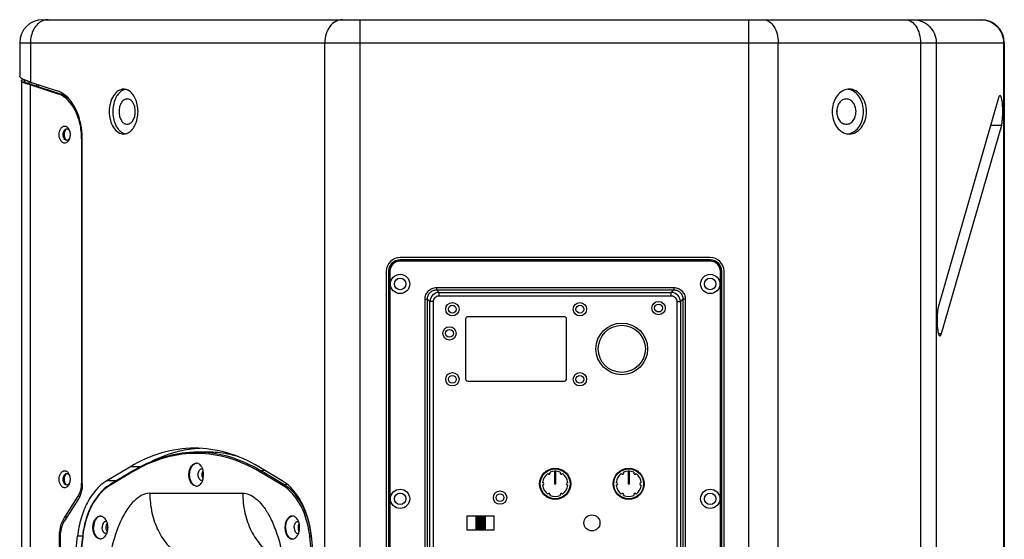
# Model space of a CAD drawing. Units: millimetres. Extents: x 1021 to 2536, y -873 to 253.
# Drawn here: x 1021 to 1449, y -484 to -258 of the extents above; entities that cross this region are included whole.
import ezdxf

# ---------------------------------------------------------------- set-up
doc = ezdxf.new("R2010")
doc.units = ezdxf.units.MM

# ---------------------------------------------------------------- blocks, each defined once
blk = doc.blocks.new('VANTEC-12A')
for p, q in [((-3899.46, 3041.01), (-3490.86, 3041.01)), ((-3761.32, 2431.01), (-3761.32, 3041.01)), ((-3592.12, 2431.01), (-3592.12, 3041.01)), ((-3909.47, 3031.01), (-3909.47, 3016.4)), ((-3909.47, 3031.01), (-3480.86, 3031.01)), ((-3904.79, 3031.01), (-3904.79, 3013.89)), ((-3776.64, 2441.01), (-3776.64, 3031.01)), ((-3579.27, 2441.01), (-3579.27, 3031.01)), ((-3517.38, 3031.01), (-3517.38, 2441.01)), ((-3510.54, 3031.01), (-3510.54, 2441.01)), ((-3481.16, 3031.01), (-3481.16, 2441.01)), ((-3480.86, 3031.01), (-3480.86, 2441.01)), ((-3908.7, 3014.37), (-3908.7, 2457.65)), ((-3905.53, 3014.14), (-3905.53, 3013.14)), ((-3904.79, 3013.89), (-3893.16, 3010.04)), ((-3904.91, 3012.71), (-3904.91, 2459.31)), ((-3892.68, 3008.67), (-3904.91, 3012.71)), ((-3903.99, 3012.71), (-3904.91, 3012.71)), ((-3891.76, 3008.67), (-3903.99, 3012.71)), ((-3901.93, 3012.03), (-3901.93, 3012.94)), ((-3901.23, 3011.8), (-3901.23, 3012.71)), ((-3891.76, 3008.67), (-3892.68, 3008.67)), ((-3483.34, 3007.01), (-3509.54, 2916.36)), ((-3482.09, 2995.01), (-3508.29, 2904.36)), ((-3482.09, 2995.01), (-3486.81, 2995.01)), ((-3882.5, 2989.1), (-3882.5, 2839.32)), ((-3882.21, 2989.1), (-3882.5, 2989.1)), ((-3882.21, 2839.15), (-3882.21, 2989.01)), ((-3608.87, 2937.51), (-3743.87, 2937.51)), ((-3749.87, 2931.51), (-3749.87, 2540.51)), ((-3602.87, 2540.51), (-3602.87, 2931.51)), ((-3508.29, 2904.36), (-3509.51, 2904.36)), ((-3831.77, 2852.89), (-3835.61, 2852.63)), ((-3861.3, 2846.47), (-3871.54, 2840.37)), ((-3856.53, 2846.47), (-3861.3, 2846.47)), ((-3795.18, 2840.37), (-3805.42, 2846.47)), ((-3860.01, 2844.36), (-3870.25, 2838.25)), ((-3859.88, 2844.79), (-3870.12, 2838.68)), ((-3794.93, 2838.25), (-3805.18, 2844.36)), ((-3804.7, 2844.82), (-3802.85, 2844.94)), ((-3794.46, 2838.72), (-3804.7, 2844.82)), ((-3882.5, 2839.32), (-3882.21, 2839.32)), ((-3867.3, 2840.37), (-3871.54, 2840.37)), ((-3794.46, 2838.72), (-3793, 2838.81)), ((-3889.88, 2824.53), (-3884.01, 2833.67)), ((-3884.01, 2833.67), (-3883.31, 2833.67)), ((-3852.82, 2834.93), (-3812.36, 2834.93)), ((-3884.09, 2832.08), (-3889.97, 2822.94)), ((-3888.96, 2824.53), (-3889.88, 2824.53)), ((-3710.87, 2825.01), (-3710.87, 2819.01)), ((-3706.87, 2825.01), (-3706.87, 2819.01)), ((-3892.14, 2655.98), (-3892.14, 2816.04)), ((-3891.84, 2816.04), (-3892.14, 2816.04)), ((-3887.02, 2791.28), (-3884.25, 2816.31)), ((-3882.16, 2815.98), (-3884.94, 2790.95)), ((-3882.16, 2816.31), (-3884.25, 2816.31)), ((-3882.04, 2815.96), (-3882.05, 2815.92)), ((-3779.7, 2791.28), (-3782.47, 2816.31)), ((-3891.85, 2815.87), (-3891.85, 2656.15)), ((-3882.05, 2815.92), (-3884.82, 2790.9)), ((-3780.36, 2790.9), (-3783.14, 2815.92))]:
    blk.add_line(p, q)
at = {"linetype": 'Continuous'}
for p, q in [((-3743.87, 2935.92), (-3743.87, 2936.51)), ((-3608.87, 2936.51), (-3743.87, 2936.51)), ((-3608.87, 2936.42), (-3743.87, 2936.42)), ((-3608.87, 2935.92), (-3608.87, 2936.51)), ((-3608.87, 2935.92), (-3743.87, 2935.92)), ((-3748.87, 2931.51), (-3748.87, 2540.51)), ((-3748.28, 2931.51), (-3748.87, 2931.51)), ((-3748.78, 2931.51), (-3748.78, 2540.51)), ((-3748.28, 2931.51), (-3748.28, 2540.51)), ((-3604.46, 2540.51), (-3604.46, 2931.51)), ((-3604.46, 2931.51), (-3603.87, 2931.51)), ((-3603.96, 2540.51), (-3603.96, 2931.51)), ((-3603.87, 2540.51), (-3603.87, 2931.51)), ((-3728.01, 2924.43), (-3728.01, 2923.43)), ((-3728.01, 2924.43), (-3624.74, 2924.43)), ((-3728.01, 2923.43), (-3726.89, 2922.32)), ((-3728.01, 2923.43), (-3624.74, 2923.43)), ((-3625.85, 2922.32), (-3624.74, 2923.43)), ((-3624.74, 2924.43), (-3624.74, 2923.43)), ((-3732.99, 2552.58), (-3732.99, 2919.45)), ((-3732.99, 2919.45), (-3731.99, 2919.45)), ((-3731.99, 2552.58), (-3731.99, 2919.45)), ((-3731.99, 2919.45), (-3730.88, 2918.33)), ((-3726.89, 2920.82), (-3726.89, 2922.32)), ((-3726.89, 2922.32), (-3625.85, 2922.32)), ((-3726.89, 2920.82), (-3625.85, 2920.82)), ((-3625.85, 2920.82), (-3625.85, 2922.32)), ((-3621.86, 2918.33), (-3620.75, 2919.45)), ((-3620.75, 2919.45), (-3620.75, 2552.58)), ((-3619.75, 2919.45), (-3620.75, 2919.45)), ((-3619.75, 2919.45), (-3619.75, 2552.58)), ((-3730.88, 2553.69), (-3730.88, 2918.33)), ((-3729.38, 2918.33), (-3730.88, 2918.33)), ((-3729.38, 2553.69), (-3729.38, 2918.33)), ((-3623.36, 2918.33), (-3623.36, 2553.69)), ((-3623.36, 2918.33), (-3621.86, 2918.33)), ((-3621.86, 2918.33), (-3621.86, 2553.69)), ((-3715.37, 2910.76), (-3715.37, 2884.76)), ((-3672.37, 2911.76), (-3714.37, 2911.76)), ((-3671.37, 2884.76), (-3671.37, 2910.76)), ((-3714.37, 2883.76), (-3672.37, 2883.76)), ((-3714.87, 2825.01), (-3714.87, 2819.01)), ((-3702.87, 2825.01), (-3714.87, 2825.01)), ((-3706.87, 2824.76), (-3710.87, 2824.76)), ((-3706.87, 2824.51), (-3710.87, 2824.51)), ((-3702.87, 2819.01), (-3702.87, 2825.01)), ((-3706.87, 2824.26), (-3710.87, 2824.26)), ((-3706.87, 2824.01), (-3710.87, 2824.01)), ((-3706.87, 2823.76), (-3710.87, 2823.76)), ((-3706.87, 2823.51), (-3710.87, 2823.51)), ((-3706.87, 2823.26), (-3710.87, 2823.26)), ((-3706.87, 2823.01), (-3710.87, 2823.01)), ((-3706.87, 2822.76), (-3710.87, 2822.76)), ((-3706.87, 2822.51), (-3710.87, 2822.51)), ((-3706.87, 2822.26), (-3710.87, 2822.26)), ((-3706.87, 2822.01), (-3710.87, 2822.01)), ((-3706.87, 2821.76), (-3710.87, 2821.76)), ((-3706.87, 2821.51), (-3710.87, 2821.51)), ((-3706.87, 2821.26), (-3710.87, 2821.26)), ((-3706.87, 2821.01), (-3710.87, 2821.01)), ((-3706.87, 2820.76), (-3710.87, 2820.76)), ((-3706.87, 2820.51), (-3710.87, 2820.51)), ((-3706.87, 2820.26), (-3710.87, 2820.26)), ((-3714.87, 2819.01), (-3702.87, 2819.01)), ((-3706.87, 2820.01), (-3710.87, 2820.01)), ((-3706.87, 2819.76), (-3710.87, 2819.76)), ((-3706.87, 2819.51), (-3710.87, 2819.51)), ((-3706.87, 2819.26), (-3710.87, 2819.26))]:
    blk.add_line(p, q, dxfattribs=at)
for points in [[(-3676.66, 2839.01), (-3676.08, 2839.01), (-3676.08, 2844.51), (-3676.66, 2844.51)], [(-3644.66, 2839.01), (-3644.08, 2839.01), (-3644.08, 2844.51), (-3644.66, 2844.51)]]:
    blk.add_lwpolyline(points, close=True)
for centre, radius in [((-3743.87, 2926.01), 4.2), ((-3743.87, 2926.01), 2.5), ((-3608.87, 2926.01), 4.2), ((-3608.87, 2926.01), 2.5), ((-3721.12, 2915.01), 2.9), ((-3721.12, 2915.01), 1.7), ((-3665.62, 2915.01), 2.9), ((-3665.62, 2915.01), 1.7), ((-3631.37, 2915.51), 2.9), ((-3631.37, 2915.51), 1.7), ((-3722.37, 2904.51), 2.9), ((-3722.37, 2904.51), 1.7), ((-3647.37, 2897.76), 11.25), ((-3647.37, 2897.76), 10.25), ((-3721.12, 2884.51), 2.9), ((-3721.12, 2884.51), 1.7), ((-3665.62, 2884.51), 2.9), ((-3665.62, 2884.51), 1.7), ((-3676.37, 2839.01), 6.75), ((-3676.37, 2839.01), 6.5), ((-3644.37, 2839.01), 6.75), ((-3644.37, 2839.01), 6.5), ((-3743.87, 2832.51), 4.2), ((-3743.87, 2832.51), 2.5), ((-3700.37, 2833.01), 2.9), ((-3700.37, 2833.01), 1.7), ((-3608.87, 2832.51), 4.2), ((-3608.87, 2832.51), 2.5), ((-3660.37, 2822.01), 3.5)]:
    blk.add_circle(centre, radius, dxfattribs=at)
for centre, radius, start, end in [((-3899.47, 3031.01), 10, 90, 180), ((-3897, 3034.64), 6.39, 111.7995, 112.9601), ((-3897.02, 3034.68), 6.34, 109.825, 111.8004), ((-3491.01, 3031.45), 9.56, 89.1107, 89.9997), ((-3490.86, 3031.01), 10, 0, 90), ((-3904.09, 3023.05), 8.86, 242.4434, 243.4731), ((-3900.97, 3029.9), 16.4, 246.8222, 248.1942), ((-3896.04, 3051.49), 39.78, 256.8666, 257.1098), ((-3898.77, 3034.65), 22.55, 254.0133, 254.3421), ((-3548.32, 3004.96), 5.8, 90.0623, 102.5054), ((-3549.62, 3004.94), 5.82, 77.0371, 81.7443), ((-3560.84, 3001.01), 7.08, 357.7914, 2.2086), ((-3889.55, 2991.69), 2.03, 37.4507, 38.689), ((-3892.11, 2991.27), 4.56, 17.5878, 22.5785), ((-3889.55, 2990.33), 2.03, 321.311, 322.5493), ((-3892.11, 2990.75), 4.56, 337.4215, 342.4122), ((-3548.32, 2997.06), 5.8, 257.4946, 269.9377), ((-3549.62, 2997.08), 5.82, 278.2557, 282.9629), ((-3743.87, 2931.51), 6, 90, 180), ((-3608.87, 2931.51), 6, 0, 90), ((-3828.32, 2803.63), 50.89, 95.6546, 98.5539), ((-3832.23, 2803.21), 49.54, 90.0026, 93.9201), ((-3828.37, 2804.04), 50.48, 92.8453, 95.6532), ((-3832.23, 2803.34), 49.41, 89.4892, 90), ((-3835.15, 2843.54), 5.69, 22.218, 25.0195), ((-3836.77, 2791.37), 61.69, 59.1952, 62.4657), ((-3836.11, 2792.19), 61.3, 60.4792, 62.6732), ((-3889.55, 2841.69), 2.03, 37.4507, 38.689), ((-3892.11, 2841.27), 4.56, 17.5878, 22.5785), ((-3827.76, 2790.23), 63.01, 120.5112, 120.7925), ((-3836.43, 2843.11), 7.05, 11.7956, 12.5791), ((-3836.86, 2790.86), 62.82, 59.2056, 60.4828), ((-3679.12, 2843.77), 0.595, 213.1025, 26.8975), ((-3673.62, 2843.77), 0.595, 153.1025, 326.8975), ((-3647.12, 2843.77), 0.595, 213.1025, 26.8975), ((-3641.62, 2843.77), 0.595, 153.1025, 326.8975), ((-3889.55, 2840.33), 2.03, 321.311, 322.5493), ((-3892.11, 2840.75), 4.56, 337.4215, 342.4122), ((-3861.87, 2824.84), 16.12, 120.7947, 122.0334), ((-3869.99, 2838.46), 0.26, 120.6651, 132.9865), ((-3835.15, 2842.48), 5.69, 334.9805, 337.782), ((-3836.43, 2842.91), 7.05, 347.4209, 348.2044), ((-3681.87, 2839.01), 0.595, 273.1025, 86.8975), ((-3670.87, 2839.01), 0.595, 93.1025, 266.8975), ((-3649.87, 2839.01), 0.595, 273.1025, 86.8975), ((-3638.87, 2839.01), 0.595, 93.1025, 266.8975), ((-3679.12, 2834.25), 0.595, 333.1025, 146.8975), ((-3673.62, 2834.25), 0.595, 33.1025, 206.8975), ((-3647.12, 2834.25), 0.595, 333.1025, 146.8975), ((-3641.62, 2834.25), 0.595, 33.1025, 206.8975), ((-3874.38, 2822.94), 2.08, 81.8915, 89.9761), ((-3790.81, 2822.94), 2.08, 81.8915, 89.9761), ((-3878.38, 2817.35), 13.57, 152.9357, 158.0306), ((-3876.93, 2820.54), 5.69, 22.2259, 25.025), ((-3878.2, 2820.12), 7.03, 11.7832, 12.5681), ((-3793.37, 2820.54), 5.69, 22.2259, 25.025), ((-3794.64, 2820.12), 7.03, 11.7832, 12.5681), ((-3821.27, 2812.34), 38.94, 16.1063, 17.9845), ((-3867.84, 2820.01), 3.99, 179.0241, 180.9759), ((-3876.93, 2819.48), 5.69, 334.975, 337.7741), ((-3878.2, 2819.9), 7.03, 347.4319, 348.2168), ((-3784.28, 2820.01), 3.99, 179.0241, 180.9759), ((-3793.37, 2819.48), 5.69, 334.975, 337.7741), ((-3794.64, 2819.9), 7.03, 347.4319, 348.2168), ((-3874.38, 2817.09), 2.08, 270.0239, 278.1085), ((-3790.81, 2817.09), 2.08, 270.0239, 278.1085)]:
    blk.add_arc(centre, radius, start, end)
for centre, radius, start, end in [((-3743.87, 2931.51), 5, 90, 180), ((-3743.87, 2931.51), 4.91, 90, 180), ((-3608.87, 2931.51), 5, 0, 90), ((-3608.87, 2931.51), 4.91, 0, 90), ((-3743.87, 2931.51), 4.41, 90, 180), ((-3608.87, 2931.51), 4.41, 0, 90), ((-3726.88, 2918.32), 3.99, 90.1419, 179.8579), ((-3625.86, 2918.32), 3.99, 0.1428, 89.8572), ((-3714.37, 2910.76), 1, 90, 180), ((-3672.37, 2910.76), 1, 0, 90), ((-3714.37, 2884.76), 1, 180, 270), ((-3672.37, 2884.76), 1, 270, 0), ((-3676.37, 2839.01), 5.5, 126.205, 173.795), ((-3676.37, 2839.01), 5.5, 66.205, 113.795), ((-3676.37, 2839.01), 5.5, 6.205, 53.795), ((-3644.37, 2839.01), 5.5, 126.205, 173.795), ((-3644.37, 2839.01), 5.5, 66.205, 113.795), ((-3644.37, 2839.01), 5.5, 6.205, 53.795), ((-3676.37, 2839.01), 5.5, 186.205, 233.795), ((-3676.37, 2839.01), 5.5, 306.205, 353.795), ((-3644.37, 2839.01), 5.5, 186.205, 233.795), ((-3644.37, 2839.01), 5.5, 306.205, 353.795), ((-3676.37, 2839.01), 5.5, 246.205, 293.795), ((-3644.37, 2839.01), 5.5, 246.205, 293.795)]:
    blk.add_arc(centre, radius, start, end, dxfattribs=at)
for points, knots in [([(-3899.49, 3040.52), (-3901.11, 3039.83), (-3903.95, 3036.88), (-3904.79, 3033.03), (-3904.79, 3031.01)], [0, 0, 0, 0, 0.465674, 1, 1, 1, 1]), ([(-3768.98, 3041.01), (-3769.99, 3041.01), (-3772.12, 3040.43), (-3774.64, 3038.11), (-3776.27, 3034.82), (-3776.64, 3032.3), (-3776.64, 3031.01)], [0, 0, 0, 0, 0.218834, 0.457059, 0.72031, 1, 1, 1, 1]), ([(-3585.69, 3041.01), (-3584.84, 3041.01), (-3582.96, 3040.37), (-3580.89, 3038.02), (-3579.57, 3034.77), (-3579.27, 3032.3), (-3579.27, 3031.01)], [0, 0, 0, 0, 0.198529, 0.430402, 0.702547, 1, 1, 1, 1]), ([(-3523.81, 3041.01), (-3522.95, 3041.01), (-3521.08, 3040.37), (-3519.01, 3038.02), (-3517.69, 3034.77), (-3517.38, 3032.3), (-3517.38, 3031.01)], [0, 0, 0, 0, 0.198529, 0.430402, 0.702547, 1, 1, 1, 1]), ([(-3520.39, 3041.01), (-3519.11, 3041.01), (-3516.51, 3040.49), (-3513.24, 3038.26), (-3511.05, 3034.93), (-3510.54, 3032.31), (-3510.54, 3031.01)], [0, 0, 0, 0, 0.24826, 0.4975, 0.748203, 1, 1, 1, 1]), ([(-3490.86, 3041.01), (-3489.59, 3040.99), (-3487.03, 3040.44), (-3483.81, 3038.2), (-3481.66, 3034.9), (-3481.16, 3032.3), (-3481.16, 3031.01)], [0, 0, 0, 0, 0.24829, 0.497535, 0.748229, 1, 1, 1, 1]), ([(-3908.19, 3015.19), (-3908.53, 3015.37), (-3909.04, 3015.65), (-3909.47, 3016.18), (-3909.47, 3016.4)], [0, 0, 0, 0, 0.635085, 1, 1, 1, 1]), ([(-3908.7, 3014.37), (-3908.7, 3014.44), (-3908.66, 3014.57), (-3908.51, 3014.75), (-3908.28, 3014.93), (-3908.09, 3015.03), (-3907.98, 3015.09)], [0, 0, 0, 0, 0.174106, 0.386224, 0.658308, 1, 1, 1, 1]), ([(-3906.89, 3013.24), (-3907.16, 3013.32), (-3907.62, 3013.49), (-3908.14, 3013.73), (-3908.43, 3013.94), (-3908.62, 3014.11), (-3908.7, 3014.27), (-3908.7, 3014.37)], [0, 0, 0, 0, 0.374891, 0.660497, 0.770997, 0.861914, 1, 1, 1, 1]), ([(-3907.5, 3014.37), (-3907.5, 3014.45), (-3907.45, 3014.61), (-3907.33, 3014.74), (-3907.26, 3014.8)], [0, 0, 0, 0, 0.44335, 1, 1, 1, 1]), ([(-3907.01, 3013.76), (-3907.09, 3013.81), (-3907.24, 3013.92), (-3907.44, 3014.11), (-3907.5, 3014.29), (-3907.5, 3014.37)], [0, 0, 0, 0, 0.323829, 0.704661, 1, 1, 1, 1]), ([(-3905.93, 3014.26), (-3906.03, 3014.3), (-3906.41, 3014.43), (-3906.78, 3014.57), (-3907.06, 3014.68)], [0, 0, 0, 0, 0.264463, 1, 1, 1, 1]), ([(-3905.83, 3013.24), (-3906.06, 3013.32), (-3906.46, 3013.47), (-3906.85, 3013.66), (-3907.01, 3013.76)], [0, 0, 0, 0, 0.560012, 1, 1, 1, 1]), ([(-3906.3, 3013.06), (-3906.35, 3013.07), (-3906.55, 3013.13), (-3906.75, 3013.19), (-3906.89, 3013.24)], [0, 0, 0, 0, 0.261384, 1, 1, 1, 1]), ([(-3904.79, 3013.89), (-3904.89, 3013.92), (-3905.27, 3014.05), (-3905.64, 3014.18), (-3905.92, 3014.28)], [0, 0, 0, 0, 0.260312, 1, 1, 1, 1]), ([(-3904.98, 3012.97), (-3905.06, 3013), (-3905.34, 3013.08), (-3905.62, 3013.17), (-3905.83, 3013.24)], [0, 0, 0, 0, 0.266045, 1, 1, 1, 1]), ([(-3905.08, 3012.75), (-3905.18, 3012.77), (-3905.59, 3012.87), (-3906, 3012.98), (-3906.3, 3013.06)], [0, 0, 0, 0, 0.266047, 1, 1, 1, 1]), ([(-3903.99, 3012.71), (-3904.07, 3012.73), (-3904.36, 3012.8), (-3904.65, 3012.88), (-3904.86, 3012.94)], [0, 0, 0, 0, 0.260882, 1, 1, 1, 1]), ([(-3882.21, 2989.01), (-3882.21, 2991.2), (-3882.64, 2995.48), (-3884.89, 3002.82), (-3888.45, 3007.66), (-3891.47, 3009.31)], [0, 0, 0, 0, 0.284109, 0.552907, 1, 1, 1, 1]), ([(-3864.21, 3010.76), (-3865.05, 3010.76), (-3866.88, 3010.13), (-3868.89, 3007.85), (-3870.19, 3004.68), (-3870.63, 3001.01), (-3870.19, 2997.34), (-3868.89, 2994.17), (-3866.88, 2991.89), (-3865.05, 2991.26), (-3864.21, 2991.26)], [0, 0, 0, 0, 0.099265, 0.215197, 0.351293, 0.5, 0.648707, 0.784803, 0.900735, 1, 1, 1, 1]), ([(-3864.82, 3010.17), (-3866.18, 3009.41), (-3868.36, 3006.39), (-3869.27, 3001.01), (-3868.36, 2995.63), (-3866.18, 2992.61), (-3864.82, 2991.85)], [0, 0, 0, 0, 0.224686, 0.5, 0.775314, 1, 1, 1, 1]), ([(-3863.42, 3010.69), (-3863.78, 3010.62), (-3864.27, 3010.47), (-3864.71, 3010.24), (-3864.82, 3010.17)], [0, 0, 0, 0, 0.742694, 1, 1, 1, 1]), ([(-3862.28, 3010.28), (-3862.43, 3010.36), (-3863.04, 3010.63), (-3863.72, 3010.76), (-3864.21, 3010.76)], [0, 0, 0, 0, 0.258269, 1, 1, 1, 1]), ([(-3862.28, 2991.74), (-3860.87, 2992.45), (-3859.2, 2994.66), (-3858.15, 2998.03), (-3857.84, 3001.01), (-3858.15, 3003.99), (-3859.2, 3007.36), (-3860.87, 3009.57), (-3862.28, 3010.28)], [0, 0, 0, 0, 0.2227, 0.357384, 0.5, 0.642616, 0.7773, 1, 1, 1, 1]), ([(-3549.57, 3010.62), (-3550.46, 3010.43), (-3552.22, 3009.57), (-3554.22, 3007.31), (-3555.5, 3004.35), (-3555.79, 3002.14), (-3555.79, 3001.01)], [0, 0, 0, 0, 0.22077, 0.461906, 0.724376, 1, 1, 1, 1]), ([(-3540.86, 3001.01), (-3540.86, 3002.27), (-3541.22, 3004.73), (-3542.8, 3007.94), (-3545.26, 3010.19), (-3547.34, 3010.76), (-3548.33, 3010.76)], [0, 0, 0, 0, 0.279691, 0.54294, 0.781193, 1, 1, 1, 1]), ([(-3542.14, 3001.01), (-3542.14, 3002.13), (-3542.43, 3004.33), (-3543.7, 3007.29), (-3545.69, 3009.55), (-3547.44, 3010.41), (-3548.31, 3010.61)], [0, 0, 0, 0, 0.275428, 0.537883, 0.779113, 1, 1, 1, 1]), ([(-3882.5, 2989.1), (-3882.5, 2991.34), (-3882.96, 2995.69), (-3884.71, 3000.75), (-3886.78, 3004.13), (-3888.53, 3006.17), (-3890.5, 3007.73), (-3891.95, 3008.43), (-3892.68, 3008.67)], [0, 0, 0, 0, 0.287731, 0.55682, 0.680219, 0.79484, 0.900954, 1, 1, 1, 1]), ([(-3888.06, 3006.47), (-3888.61, 3006.96), (-3889.78, 3007.83), (-3891.1, 3008.45), (-3891.76, 3008.67)], [0, 0, 0, 0, 0.515379, 1, 1, 1, 1]), ([(-3862.68, 3006.51), (-3863.15, 3006.51), (-3864.19, 3006.16), (-3865.32, 3004.87), (-3866.05, 3003.08), (-3866.3, 3001.01), (-3866.05, 2998.94), (-3865.32, 2997.15), (-3864.19, 2995.86), (-3863.15, 2995.51), (-3862.68, 2995.51)], [0, 0, 0, 0, 0.099263, 0.215196, 0.351295, 0.5, 0.648705, 0.784804, 0.900737, 1, 1, 1, 1]), ([(-3862.68, 2995.51), (-3862.21, 2995.51), (-3861.18, 2995.86), (-3860.04, 2997.15), (-3859.31, 2998.94), (-3859.06, 3001.01), (-3859.31, 3003.08), (-3860.04, 3004.87), (-3861.18, 3006.16), (-3862.21, 3006.51), (-3862.68, 3006.51)], [0, 0, 0, 0, 0.099263, 0.215196, 0.351295, 0.5, 0.648705, 0.784804, 0.900737, 1, 1, 1, 1]), ([(-3549.61, 3006.51), (-3550.17, 3006.51), (-3551.34, 3006.19), (-3552.73, 3004.92), (-3553.62, 3003.11), (-3553.82, 3001.72), (-3553.82, 3001.01)], [0, 0, 0, 0, 0.218804, 0.457058, 0.720309, 1, 1, 1, 1]), ([(-3545.4, 3001.01), (-3545.4, 3001.72), (-3545.6, 3003.11), (-3546.5, 3004.92), (-3547.88, 3006.19), (-3549.06, 3006.51), (-3549.61, 3006.51)], [0, 0, 0, 0, 0.279691, 0.542942, 0.781196, 1, 1, 1, 1]), ([(-3482.72, 3008.01), (-3482.85, 3008.01), (-3483.17, 3007.63), (-3483.27, 3007.27), (-3483.34, 3007.01)], [0, 0, 0, 0, 0.339454, 1, 1, 1, 1]), ([(-3482.09, 2995.01), (-3481.95, 2995.49), (-3481.75, 2996.62), (-3481.49, 2999.25), (-3481.47, 3002.09), (-3481.67, 3004.8), (-3481.93, 3006.43), (-3482.17, 3007.43), (-3482.54, 3008.01), (-3482.72, 3008.01)], [0, 0, 0, 0, 0.11255, 0.259333, 0.595215, 0.750407, 0.875819, 0.959831, 1, 1, 1, 1]), ([(-3555.79, 3001.01), (-3555.79, 2999.88), (-3555.5, 2997.67), (-3554.22, 2994.71), (-3552.22, 2992.45), (-3550.46, 2991.59), (-3549.57, 2991.4)], [0, 0, 0, 0, 0.275624, 0.538094, 0.77923, 1, 1, 1, 1]), ([(-3553.82, 3001.01), (-3553.82, 3000.3), (-3553.62, 2998.91), (-3552.73, 2997.1), (-3551.34, 2995.83), (-3550.17, 2995.51), (-3549.61, 2995.51)], [0, 0, 0, 0, 0.279691, 0.542942, 0.781196, 1, 1, 1, 1]), ([(-3549.61, 2995.51), (-3549.06, 2995.51), (-3547.88, 2995.83), (-3546.5, 2997.1), (-3545.6, 2998.91), (-3545.4, 3000.3), (-3545.4, 3001.01)], [0, 0, 0, 0, 0.218804, 0.457058, 0.720309, 1, 1, 1, 1]), ([(-3548.33, 2991.26), (-3547.34, 2991.26), (-3545.26, 2991.83), (-3542.8, 2994.08), (-3541.22, 2997.29), (-3540.86, 2999.75), (-3540.86, 3001.01)], [0, 0, 0, 0, 0.218807, 0.45706, 0.720309, 1, 1, 1, 1]), ([(-3548.31, 2991.41), (-3547.44, 2991.61), (-3545.69, 2992.47), (-3543.7, 2994.73), (-3542.43, 2997.69), (-3542.14, 2999.89), (-3542.14, 3001.01)], [0, 0, 0, 0, 0.220887, 0.462117, 0.724572, 1, 1, 1, 1]), ([(-3889.89, 2987.31), (-3890.05, 2987.31), (-3890.37, 2987.36), (-3890.83, 2987.58), (-3891.24, 2987.93), (-3891.74, 2988.58), (-3892.16, 2989.62), (-3892.33, 2991.01), (-3892.16, 2992.4), (-3891.74, 2993.44), (-3891.24, 2994.09), (-3890.83, 2994.44), (-3890.37, 2994.66), (-3890.05, 2994.71), (-3889.89, 2994.71)], [0, 0, 0, 0, 0.048737, 0.099956, 0.155477, 0.216161, 0.351796, 0.5, 0.648204, 0.783839, 0.844523, 0.900044, 0.951263, 1, 1, 1, 1]), ([(-3888.97, 2988.51), (-3889.08, 2988.51), (-3889.3, 2988.54), (-3889.72, 2988.75), (-3890.18, 2989.26), (-3890.5, 2990.07), (-3890.62, 2991.01), (-3890.5, 2991.95), (-3890.18, 2992.76), (-3889.72, 2993.27), (-3889.3, 2993.48), (-3889.08, 2993.51), (-3888.97, 2993.51)], [0, 0, 0, 0, 0.0488, 0.100087, 0.215788, 0.351602, 0.5, 0.648398, 0.784212, 0.899913, 0.9512, 1, 1, 1, 1]), ([(-3889.42, 2988.89), (-3889.61, 2989.19), (-3890.16, 2990.54), (-3890.01, 2992.21), (-3889.42, 2993.13)], [0, 0, 0, 0, 0.243212, 1, 1, 1, 1]), ([(-3889.89, 2994.71), (-3889.7, 2994.71), (-3889.31, 2994.64), (-3888.97, 2994.43), (-3888.81, 2994.31)], [0, 0, 0, 0, 0.482809, 1, 1, 1, 1]), ([(-3888.97, 2993.51), (-3888.79, 2993.51), (-3888.39, 2993.4), (-3888.1, 2993.12), (-3887.97, 2992.96)], [0, 0, 0, 0, 0.46884, 1, 1, 1, 1]), ([(-3888.81, 2994.31), (-3888.72, 2994.23), (-3888.33, 2993.87), (-3888.05, 2993.4), (-3887.9, 2993.02)], [0, 0, 0, 0, 0.229905, 1, 1, 1, 1]), ([(-3887.94, 2992.93), (-3887.92, 2992.9), (-3887.86, 2992.82), (-3887.8, 2992.72), (-3887.76, 2992.65)], [0, 0, 0, 0, 0.243908, 1, 1, 1, 1]), ([(-3887.76, 2992.65), (-3887.59, 2992.12), (-3887.44, 2991.01), (-3887.59, 2989.9), (-3887.76, 2989.37)], [0, 0, 0, 0, 0.5, 1, 1, 1, 1]), ([(-3864.82, 2991.85), (-3864.71, 2991.78), (-3864.27, 2991.55), (-3863.78, 2991.4), (-3863.42, 2991.33)], [0, 0, 0, 0, 0.257306, 1, 1, 1, 1]), ([(-3864.21, 2991.26), (-3863.72, 2991.26), (-3863.04, 2991.39), (-3862.43, 2991.66), (-3862.28, 2991.74)], [0, 0, 0, 0, 0.741731, 1, 1, 1, 1]), ([(-3888.81, 2987.71), (-3888.97, 2987.59), (-3889.31, 2987.39), (-3889.7, 2987.31), (-3889.89, 2987.31)], [0, 0, 0, 0, 0.517191, 1, 1, 1, 1]), ([(-3887.97, 2989.06), (-3888.1, 2988.9), (-3888.39, 2988.62), (-3888.79, 2988.51), (-3888.97, 2988.51)], [0, 0, 0, 0, 0.53116, 1, 1, 1, 1]), ([(-3887.9, 2989), (-3887.95, 2988.87), (-3888.18, 2988.39), (-3888.51, 2987.95), (-3888.81, 2987.71)], [0, 0, 0, 0, 0.271695, 1, 1, 1, 1]), ([(-3887.76, 2989.37), (-3887.77, 2989.35), (-3887.83, 2989.25), (-3887.89, 2989.16), (-3887.94, 2989.1)], [0, 0, 0, 0, 0.256189, 1, 1, 1, 1]), ([(-3509.54, 2916.36), (-3509.68, 2915.88), (-3509.89, 2914.75), (-3510.14, 2912.13), (-3510.16, 2909.28), (-3509.97, 2906.58), (-3509.7, 2904.94), (-3509.46, 2903.94), (-3509.09, 2903.36), (-3508.91, 2903.36)], [0, 0, 0, 0, 0.11255, 0.259333, 0.595215, 0.750407, 0.875819, 0.959831, 1, 1, 1, 1]), ([(-3508.91, 2903.36), (-3508.78, 2903.36), (-3508.47, 2903.74), (-3508.36, 2904.11), (-3508.29, 2904.36)], [0, 0, 0, 0, 0.339454, 1, 1, 1, 1]), ([(-3833.36, 2854.51), (-3838.14, 2854.51), (-3847.97, 2853.08), (-3857, 2849.03), (-3861.3, 2846.47)], [0, 0, 0, 0, 0.489077, 1, 1, 1, 1]), ([(-3805.42, 2846.47), (-3809.71, 2849.03), (-3818.75, 2853.08), (-3828.58, 2854.51), (-3833.36, 2854.51)], [0, 0, 0, 0, 0.510923, 1, 1, 1, 1]), ([(-3835.61, 2852.63), (-3839.8, 2852.34), (-3848.29, 2850.66), (-3856.13, 2847.02), (-3859.88, 2844.79)], [0, 0, 0, 0, 0.489619, 1, 1, 1, 1]), ([(-3835.56, 2852.16), (-3839.72, 2851.91), (-3848.18, 2850.3), (-3856, 2846.72), (-3859.74, 2844.52)], [0, 0, 0, 0, 0.489507, 1, 1, 1, 1]), ([(-3835.89, 2853.95), (-3837.24, 2853.74), (-3842.71, 2852.7), (-3848, 2850.78), (-3851.76, 2848.94)], [0, 0, 0, 0, 0.245685, 1, 1, 1, 1]), ([(-3808.25, 2846.07), (-3812.5, 2848.29), (-3821.42, 2851.65), (-3830.94, 2852.44), (-3835.56, 2852.16)], [0, 0, 0, 0, 0.508648, 1, 1, 1, 1]), ([(-3807.97, 2846.64), (-3811.7, 2848.57), (-3819.46, 2851.6), (-3827.73, 2852.71), (-3831.79, 2852.75)], [0, 0, 0, 0, 0.508564, 1, 1, 1, 1]), ([(-3831.77, 2852.89), (-3828.94, 2853.09), (-3823.21, 2852.99), (-3817.59, 2851.91), (-3814.83, 2851.14)], [0, 0, 0, 0, 0.497457, 1, 1, 1, 1]), ([(-3832.59, 2838.01), (-3833.02, 2838.01), (-3833.96, 2838.33), (-3834.99, 2839.5), (-3835.66, 2841.13), (-3835.89, 2843.01), (-3835.66, 2844.89), (-3834.99, 2846.52), (-3833.96, 2847.69), (-3833.02, 2848.01), (-3832.59, 2848.01)], [0, 0, 0, 0, 0.099265, 0.215197, 0.351293, 0.5, 0.648707, 0.784803, 0.900735, 1, 1, 1, 1]), ([(-3833.28, 2838.26), (-3834, 2838.62), (-3834.86, 2839.75), (-3835.4, 2841.48), (-3835.55, 2843.01), (-3835.4, 2844.54), (-3834.86, 2846.27), (-3834, 2847.4), (-3833.28, 2847.77)], [0, 0, 0, 0, 0.2227, 0.357384, 0.5, 0.642616, 0.7773, 1, 1, 1, 1]), ([(-3833.28, 2847.77), (-3833.21, 2847.8), (-3832.95, 2847.92), (-3832.66, 2847.99), (-3832.44, 2848)], [0, 0, 0, 0, 0.257357, 1, 1, 1, 1]), ([(-3831.6, 2847.77), (-3831.68, 2847.81), (-3831.99, 2847.94), (-3832.34, 2848.01), (-3832.59, 2848.01)], [0, 0, 0, 0, 0.258269, 1, 1, 1, 1]), ([(-3829.99, 2845.95), (-3830.09, 2846.15), (-3830.48, 2846.87), (-3831.07, 2847.5), (-3831.6, 2847.77)], [0, 0, 0, 0, 0.277983, 1, 1, 1, 1]), ([(-3889.89, 2837.31), (-3890.05, 2837.31), (-3890.37, 2837.36), (-3890.83, 2837.58), (-3891.24, 2837.93), (-3891.74, 2838.58), (-3892.16, 2839.62), (-3892.33, 2841.01), (-3892.16, 2842.4), (-3891.74, 2843.44), (-3891.24, 2844.09), (-3890.83, 2844.44), (-3890.37, 2844.66), (-3890.05, 2844.71), (-3889.89, 2844.71)], [0, 0, 0, 0, 0.048737, 0.099956, 0.155477, 0.216161, 0.351796, 0.5, 0.648204, 0.783839, 0.844523, 0.900044, 0.951263, 1, 1, 1, 1]), ([(-3888.97, 2838.51), (-3889.08, 2838.51), (-3889.3, 2838.54), (-3889.72, 2838.75), (-3890.18, 2839.26), (-3890.5, 2840.07), (-3890.62, 2841.01), (-3890.5, 2841.95), (-3890.18, 2842.76), (-3889.72, 2843.27), (-3889.3, 2843.48), (-3889.08, 2843.51), (-3888.97, 2843.51)], [0, 0, 0, 0, 0.0488, 0.100087, 0.215788, 0.351602, 0.5, 0.648398, 0.784212, 0.899913, 0.9512, 1, 1, 1, 1]), ([(-3889.42, 2838.89), (-3889.61, 2839.19), (-3890.16, 2840.54), (-3890.01, 2842.21), (-3889.42, 2843.13)], [0, 0, 0, 0, 0.243212, 1, 1, 1, 1]), ([(-3889.89, 2844.71), (-3889.7, 2844.71), (-3889.31, 2844.64), (-3888.97, 2844.43), (-3888.81, 2844.31)], [0, 0, 0, 0, 0.482809, 1, 1, 1, 1]), ([(-3888.97, 2843.51), (-3888.79, 2843.51), (-3888.39, 2843.4), (-3888.1, 2843.12), (-3887.97, 2842.96)], [0, 0, 0, 0, 0.46884, 1, 1, 1, 1]), ([(-3888.81, 2844.31), (-3888.72, 2844.23), (-3888.33, 2843.87), (-3888.05, 2843.4), (-3887.9, 2843.02)], [0, 0, 0, 0, 0.229905, 1, 1, 1, 1]), ([(-3887.94, 2842.93), (-3887.92, 2842.9), (-3887.86, 2842.82), (-3887.8, 2842.72), (-3887.76, 2842.65)], [0, 0, 0, 0, 0.243908, 1, 1, 1, 1]), ([(-3887.76, 2842.65), (-3887.59, 2842.12), (-3887.44, 2841.01), (-3887.59, 2839.9), (-3887.76, 2839.37)], [0, 0, 0, 0, 0.5, 1, 1, 1, 1]), ([(-3860.01, 2844.36), (-3860.03, 2844.44), (-3860.04, 2844.61), (-3859.94, 2844.75), (-3859.88, 2844.79)], [0, 0, 0, 0, 0.546148, 1, 1, 1, 1]), ([(-3830.1, 2840.41), (-3830.32, 2840.41), (-3830.81, 2840.58), (-3831.34, 2841.19), (-3831.69, 2842.03), (-3831.81, 2843.01), (-3831.69, 2843.99), (-3831.34, 2844.83), (-3830.81, 2845.44), (-3830.32, 2845.61), (-3830.1, 2845.61)], [0, 0, 0, 0, 0.099264, 0.215197, 0.351295, 0.5, 0.648705, 0.784803, 0.900736, 1, 1, 1, 1]), ([(-3829.56, 2844.65), (-3829.58, 2844.74), (-3829.66, 2845.1), (-3829.78, 2845.44), (-3829.88, 2845.69)], [0, 0, 0, 0, 0.255525, 1, 1, 1, 1]), ([(-3805.18, 2844.36), (-3805.16, 2844.42), (-3805.08, 2844.63), (-3804.87, 2844.81), (-3804.7, 2844.82)], [0, 0, 0, 0, 0.270577, 1, 1, 1, 1]), ([(-3888.81, 2837.71), (-3888.97, 2837.59), (-3889.31, 2837.39), (-3889.7, 2837.31), (-3889.89, 2837.31)], [0, 0, 0, 0, 0.517191, 1, 1, 1, 1]), ([(-3887.97, 2839.06), (-3888.1, 2838.9), (-3888.39, 2838.62), (-3888.79, 2838.51), (-3888.97, 2838.51)], [0, 0, 0, 0, 0.53116, 1, 1, 1, 1]), ([(-3887.9, 2839), (-3887.95, 2838.87), (-3888.18, 2838.39), (-3888.51, 2837.95), (-3888.81, 2837.71)], [0, 0, 0, 0, 0.271695, 1, 1, 1, 1]), ([(-3887.76, 2839.37), (-3887.77, 2839.35), (-3887.83, 2839.25), (-3887.89, 2839.16), (-3887.94, 2839.1)], [0, 0, 0, 0, 0.256189, 1, 1, 1, 1]), ([(-3871.54, 2840.37), (-3875.15, 2838.21), (-3879.58, 2832.65), (-3882.97, 2823.99), (-3883.96, 2818.93), (-3884.25, 2816.31)], [0, 0, 0, 0, 0.451457, 0.716972, 1, 1, 1, 1]), ([(-3882.21, 2839.15), (-3882.21, 2838.5), (-3882.36, 2836.05), (-3883.12, 2833.6), (-3884.09, 2832.08)], [0, 0, 0, 0, 0.265208, 1, 1, 1, 1]), ([(-3884.01, 2833.67), (-3883.5, 2834.46), (-3882.74, 2836.32), (-3882.5, 2838.3), (-3882.5, 2839.32)], [0, 0, 0, 0, 0.47786, 1, 1, 1, 1]), ([(-3870.42, 2838.5), (-3873.77, 2836.41), (-3877.86, 2831.19), (-3880.98, 2823.09), (-3881.89, 2818.41), (-3882.16, 2815.98)], [0, 0, 0, 0, 0.454375, 0.718914, 1, 1, 1, 1]), ([(-3870.25, 2838.25), (-3873.6, 2836.26), (-3877.71, 2831.11), (-3880.85, 2823.07), (-3881.77, 2818.39), (-3882.04, 2815.96)], [0, 0, 0, 0, 0.451476, 0.71698, 1, 1, 1, 1]), ([(-3870.25, 2838.25), (-3870.26, 2838.29), (-3870.28, 2838.43), (-3870.24, 2838.58), (-3870.17, 2838.65)], [0, 0, 0, 0, 0.284096, 1, 1, 1, 1]), ([(-3832.44, 2838.02), (-3832.66, 2838.03), (-3832.95, 2838.1), (-3833.21, 2838.22), (-3833.28, 2838.26)], [0, 0, 0, 0, 0.742643, 1, 1, 1, 1]), ([(-3832.59, 2838.01), (-3832.34, 2838.01), (-3831.99, 2838.08), (-3831.68, 2838.22), (-3831.6, 2838.26)], [0, 0, 0, 0, 0.741731, 1, 1, 1, 1]), ([(-3831.6, 2838.26), (-3831.43, 2838.34), (-3830.75, 2838.79), (-3830.26, 2839.5), (-3829.99, 2840.07)], [0, 0, 0, 0, 0.226149, 1, 1, 1, 1]), ([(-3829.88, 2840.33), (-3829.85, 2840.41), (-3829.72, 2840.75), (-3829.62, 2841.1), (-3829.56, 2841.37)], [0, 0, 0, 0, 0.244292, 1, 1, 1, 1]), ([(-3782.47, 2816.31), (-3782.76, 2818.93), (-3783.75, 2823.99), (-3787.13, 2832.65), (-3791.57, 2838.21), (-3795.18, 2840.37)], [0, 0, 0, 0, 0.283014, 0.548547, 1, 1, 1, 1]), ([(-3794.93, 2838.25), (-3794.92, 2838.32), (-3794.84, 2838.53), (-3794.62, 2838.71), (-3794.46, 2838.72)], [0, 0, 0, 0, 0.270577, 1, 1, 1, 1]), ([(-3785.7, 2826.4), (-3786.22, 2827.71), (-3788.37, 2832.26), (-3791.8, 2836.39), (-3794.93, 2838.25)], [0, 0, 0, 0, 0.277819, 1, 1, 1, 1]), ([(-3784.23, 2824.36), (-3784.75, 2825.95), (-3786.92, 2831.44), (-3790.79, 2836.53), (-3794.46, 2838.72)], [0, 0, 0, 0, 0.280542, 1, 1, 1, 1]), ([(-3852.82, 2834.93), (-3855.38, 2834.93), (-3858.68, 2832.78), (-3861.6, 2829.46), (-3864.13, 2825.82), (-3865.65, 2822.64), (-3866.56, 2820.33)], [0, 0, 0, 0, 0.366791, 0.495974, 0.643422, 1, 1, 1, 1]), ([(-3852.82, 2834.93), (-3852.82, 2832.06), (-3852.21, 2826.42), (-3849.48, 2818.57), (-3845.16, 2812), (-3841.25, 2808.71), (-3839.16, 2807.5)], [0, 0, 0, 0, 0.268872, 0.528913, 0.773434, 1, 1, 1, 1]), ([(-3812.36, 2834.93), (-3811.45, 2834.93), (-3809.42, 2834.46), (-3806.48, 2832.62), (-3803.52, 2829.53), (-3801.81, 2826.88), (-3800.98, 2825.36)], [0, 0, 0, 0, 0.176567, 0.393179, 0.663742, 1, 1, 1, 1]), ([(-3812.36, 2834.93), (-3812.36, 2832.06), (-3811.75, 2826.42), (-3809.02, 2818.57), (-3804.7, 2812), (-3800.79, 2808.71), (-3798.7, 2807.5)], [0, 0, 0, 0, 0.268872, 0.528913, 0.773434, 1, 1, 1, 1]), ([(-3890.46, 2823.52), (-3890.41, 2823.61), (-3890.23, 2823.95), (-3890.04, 2824.28), (-3889.88, 2824.53)], [0, 0, 0, 0, 0.254201, 1, 1, 1, 1]), ([(-3877.59, 2820.01), (-3877.59, 2820.65), (-3877.44, 2821.89), (-3876.77, 2823.52), (-3875.74, 2824.69), (-3874.8, 2825.01), (-3874.37, 2825.01)], [0, 0, 0, 0, 0.297455, 0.569598, 0.801495, 1, 1, 1, 1]), ([(-3874.63, 2824.93), (-3875.01, 2824.83), (-3875.79, 2824.36), (-3876.62, 2823.2), (-3877.16, 2821.7), (-3877.28, 2820.58), (-3877.28, 2820.01)], [0, 0, 0, 0, 0.20304, 0.439889, 0.710091, 1, 1, 1, 1]), ([(-3874.08, 2824.99), (-3873.61, 2824.92), (-3872.61, 2824.39), (-3872.02, 2823.47), (-3871.77, 2822.95)], [0, 0, 0, 0, 0.45394, 1, 1, 1, 1]), ([(-3800.98, 2825.36), (-3799.88, 2823.37), (-3797.84, 2818.71), (-3796.42, 2813.84), (-3795.78, 2811.13)], [0, 0, 0, 0, 0.449665, 1, 1, 1, 1]), ([(-3790.81, 2825.01), (-3791.24, 2825.01), (-3792.18, 2824.69), (-3793.21, 2823.52), (-3793.88, 2821.89), (-3794.03, 2820.65), (-3794.03, 2820.01)], [0, 0, 0, 0, 0.198505, 0.430402, 0.702545, 1, 1, 1, 1]), ([(-3793.72, 2820.01), (-3793.72, 2820.58), (-3793.6, 2821.7), (-3793.06, 2823.2), (-3792.23, 2824.36), (-3791.45, 2824.83), (-3791.06, 2824.93)], [0, 0, 0, 0, 0.289909, 0.560111, 0.79696, 1, 1, 1, 1]), ([(-3788.21, 2822.95), (-3788.46, 2823.47), (-3789.05, 2824.39), (-3790.04, 2824.92), (-3790.52, 2824.99)], [0, 0, 0, 0, 0.54606, 1, 1, 1, 1]), ([(-3783.14, 2815.92), (-3783.24, 2816.84), (-3783.75, 2820.41), (-3784.71, 2823.92), (-3785.7, 2826.4)], [0, 0, 0, 0, 0.257202, 1, 1, 1, 1]), ([(-3892.14, 2816.04), (-3892.14, 2816.6), (-3892.05, 2818.77), (-3891.56, 2820.93), (-3890.96, 2822.42)], [0, 0, 0, 0, 0.25777, 1, 1, 1, 1]), ([(-3889.97, 2822.94), (-3890.28, 2822.46), (-3891.42, 2820.27), (-3891.85, 2817.76), (-3891.85, 2815.87)], [0, 0, 0, 0, 0.232296, 1, 1, 1, 1]), ([(-3871.88, 2822.61), (-3872.1, 2822.61), (-3872.59, 2822.44), (-3873.12, 2821.83), (-3873.47, 2820.99), (-3873.55, 2820.34), (-3873.55, 2820.01)], [0, 0, 0, 0, 0.198504, 0.43039, 0.702584, 1, 1, 1, 1]), ([(-3866.56, 2820.33), (-3868.25, 2816.08), (-3870.96, 2805.65), (-3871.99, 2794.98), (-3872.26, 2788.87)], [0, 0, 0, 0, 0.427847, 1, 1, 1, 1]), ([(-3871.83, 2820.08), (-3871.83, 2820.23), (-3871.79, 2820.81), (-3871.61, 2821.39), (-3871.39, 2821.77)], [0, 0, 0, 0, 0.263574, 1, 1, 1, 1]), ([(-3871.66, 2822.69), (-3871.63, 2822.61), (-3871.5, 2822.27), (-3871.4, 2821.92), (-3871.34, 2821.65)], [0, 0, 0, 0, 0.244194, 1, 1, 1, 1]), ([(-3789.99, 2820.01), (-3789.99, 2820.34), (-3789.91, 2820.99), (-3789.56, 2821.83), (-3789.03, 2822.44), (-3788.54, 2822.61), (-3788.31, 2822.61)], [0, 0, 0, 0, 0.297416, 0.56961, 0.801496, 1, 1, 1, 1]), ([(-3787.83, 2821.77), (-3787.9, 2821.65), (-3788.16, 2821.12), (-3788.26, 2820.53), (-3788.27, 2820.08)], [0, 0, 0, 0, 0.234201, 1, 1, 1, 1]), ([(-3787.78, 2821.65), (-3787.8, 2821.74), (-3787.88, 2822.1), (-3788, 2822.44), (-3788.1, 2822.69)], [0, 0, 0, 0, 0.255666, 1, 1, 1, 1]), ([(-3782.49, 2816.31), (-3782.56, 2816.89), (-3782.88, 2819.2), (-3783.38, 2821.47), (-3783.86, 2823.14)], [0, 0, 0, 0, 0.253699, 1, 1, 1, 1]), ([(-3882.05, 2815.92), (-3882.08, 2815.93), (-3882.11, 2815.94), (-3882.16, 2815.97), (-3882.16, 2815.98)], [0, 0, 0, 0, 0.702084, 1, 1, 1, 1]), ([(-3874.37, 2815.01), (-3874.8, 2815.01), (-3875.74, 2815.33), (-3876.77, 2816.5), (-3877.44, 2818.13), (-3877.59, 2819.37), (-3877.59, 2820.01)], [0, 0, 0, 0, 0.198505, 0.430402, 0.702545, 1, 1, 1, 1]), ([(-3874.63, 2815.09), (-3875.01, 2815.19), (-3875.79, 2815.66), (-3876.62, 2816.82), (-3877.16, 2818.32), (-3877.28, 2819.44), (-3877.28, 2820.01)], [0, 0, 0, 0, 0.20304, 0.439889, 0.710091, 1, 1, 1, 1]), ([(-3871.77, 2817.07), (-3872.02, 2816.55), (-3872.61, 2815.64), (-3873.61, 2815.1), (-3874.08, 2815.03)], [0, 0, 0, 0, 0.54606, 1, 1, 1, 1]), ([(-3871.88, 2817.41), (-3872.1, 2817.41), (-3872.59, 2817.58), (-3873.12, 2818.19), (-3873.47, 2819.03), (-3873.55, 2819.68), (-3873.55, 2820.01)], [0, 0, 0, 0, 0.198504, 0.43039, 0.702584, 1, 1, 1, 1]), ([(-3871.39, 2818.26), (-3871.46, 2818.37), (-3871.72, 2818.9), (-3871.82, 2819.49), (-3871.83, 2819.94)], [0, 0, 0, 0, 0.234201, 1, 1, 1, 1]), ([(-3871.34, 2818.37), (-3871.36, 2818.28), (-3871.44, 2817.93), (-3871.56, 2817.58), (-3871.66, 2817.33)], [0, 0, 0, 0, 0.255666, 1, 1, 1, 1]), ([(-3794.03, 2820.01), (-3794.03, 2819.37), (-3793.88, 2818.13), (-3793.21, 2816.5), (-3792.18, 2815.33), (-3791.24, 2815.01), (-3790.81, 2815.01)], [0, 0, 0, 0, 0.297455, 0.569598, 0.801495, 1, 1, 1, 1]), ([(-3793.72, 2820.01), (-3793.72, 2819.44), (-3793.6, 2818.32), (-3793.06, 2816.82), (-3792.23, 2815.66), (-3791.45, 2815.19), (-3791.06, 2815.09)], [0, 0, 0, 0, 0.289909, 0.560111, 0.79696, 1, 1, 1, 1]), ([(-3790.52, 2815.03), (-3790.04, 2815.1), (-3789.05, 2815.64), (-3788.46, 2816.55), (-3788.21, 2817.07)], [0, 0, 0, 0, 0.45394, 1, 1, 1, 1]), ([(-3789.99, 2820.01), (-3789.99, 2819.68), (-3789.91, 2819.03), (-3789.56, 2818.19), (-3789.03, 2817.58), (-3788.54, 2817.41), (-3788.31, 2817.41)], [0, 0, 0, 0, 0.297416, 0.56961, 0.801496, 1, 1, 1, 1]), ([(-3788.27, 2819.94), (-3788.27, 2819.79), (-3788.22, 2819.21), (-3788.05, 2818.63), (-3787.83, 2818.26)], [0, 0, 0, 0, 0.263574, 1, 1, 1, 1]), ([(-3788.1, 2817.33), (-3788.07, 2817.41), (-3787.94, 2817.75), (-3787.84, 2818.1), (-3787.78, 2818.37)], [0, 0, 0, 0, 0.244194, 1, 1, 1, 1]), ([(-3783.14, 2815.92), (-3783.09, 2815.94), (-3782.87, 2815.98), (-3782.64, 2816.01), (-3782.46, 2816.01)], [0, 0, 0, 0, 0.215861, 1, 1, 1, 1])]:
    blk.add_open_spline(points, degree=3, knots=knots)
for points in [[(-3897.13, 3041.01), (-3897.82, 3041.01), (-3898.52, 3040.88), (-3899.17, 3040.65)], [(-3907.42, 3014.83), (-3907.63, 3014.92), (-3907.84, 3015.01), (-3908.05, 3015.12)], [(-3891.47, 3009.31), (-3892.01, 3009.6), (-3892.57, 3009.85), (-3893.16, 3010.04)], [(-3889.42, 2993.13), (-3889.31, 2993.3), (-3889.18, 2993.46), (-3889.03, 2993.6)], [(-3889.09, 2988.48), (-3889.21, 2988.6), (-3889.32, 2988.74), (-3889.42, 2988.89)], [(-3889.42, 2843.13), (-3889.31, 2843.3), (-3889.18, 2843.46), (-3889.03, 2843.6)], [(-3829.86, 2845.58), (-3829.94, 2845.6), (-3830.02, 2845.61), (-3830.1, 2845.61)], [(-3829.61, 2841.26), (-3829.92, 2841.77), (-3830.18, 2843.01), (-3829.92, 2844.25), (-3829.61, 2844.77)], [(-3829.54, 2841.47), (-3829.33, 2842.47), (-3829.33, 2843.55), (-3829.54, 2844.56)], [(-3889.09, 2838.48), (-3889.21, 2838.6), (-3889.32, 2838.74), (-3889.42, 2838.89)], [(-3830.1, 2840.41), (-3830.02, 2840.41), (-3829.94, 2840.42), (-3829.86, 2840.44)], [(-3871.63, 2822.58), (-3871.71, 2822.6), (-3871.8, 2822.61), (-3871.88, 2822.61)], [(-3871.32, 2821.56), (-3871.21, 2821.05), (-3871.16, 2820.53), (-3871.16, 2820.01)], [(-3788.31, 2822.61), (-3788.23, 2822.61), (-3788.15, 2822.6), (-3788.07, 2822.58)], [(-3787.6, 2820.01), (-3787.6, 2820.53), (-3787.65, 2821.05), (-3787.76, 2821.56)], [(-3871.63, 2817.44), (-3871.71, 2817.42), (-3871.8, 2817.41), (-3871.88, 2817.41)], [(-3871.16, 2820.01), (-3871.16, 2819.49), (-3871.21, 2818.97), (-3871.32, 2818.47)], [(-3788.31, 2817.41), (-3788.23, 2817.41), (-3788.15, 2817.42), (-3788.07, 2817.44)], [(-3787.76, 2818.47), (-3787.65, 2818.97), (-3787.6, 2819.49), (-3787.6, 2820.01)]]:
    blk.add_open_spline(points, degree=3)
for points, knots in [([(-3732.99, 2919.45), (-3732.99, 2920.09), (-3732.73, 2921.4), (-3731.62, 2923.06), (-3729.97, 2924.17), (-3728.65, 2924.43), (-3728.01, 2924.43)], [0, 0, 0, 0, 0.249986, 0.49991, 0.749874, 1, 1, 1, 1]), ([(-3731.99, 2919.45), (-3731.99, 2919.96), (-3731.79, 2921.01), (-3730.9, 2922.34), (-3729.58, 2923.23), (-3728.53, 2923.43), (-3728.01, 2923.43)], [0, 0, 0, 0, 0.249975, 0.49991, 0.749885, 1, 1, 1, 1]), ([(-3624.74, 2924.43), (-3624.09, 2924.43), (-3622.78, 2924.17), (-3621.12, 2923.06), (-3620.01, 2921.4), (-3619.75, 2920.09), (-3619.75, 2919.45)], [0, 0, 0, 0, 0.250072, 0.500084, 0.750097, 1, 1, 1, 1]), ([(-3624.74, 2923.43), (-3624.22, 2923.43), (-3623.17, 2923.23), (-3621.84, 2922.34), (-3620.95, 2921.01), (-3620.75, 2919.96), (-3620.75, 2919.45)], [0, 0, 0, 0, 0.25006, 0.500084, 0.750109, 1, 1, 1, 1]), ([(-3729.38, 2918.33), (-3729.38, 2918.66), (-3729.26, 2919.31), (-3728.7, 2920.14), (-3727.87, 2920.7), (-3727.22, 2920.82), (-3726.89, 2920.82)], [0, 0, 0, 0, 0.250292, 0.5003, 0.750134, 1, 1, 1, 1]), ([(-3625.85, 2920.82), (-3625.52, 2920.82), (-3624.87, 2920.69), (-3624.04, 2920.14), (-3623.49, 2919.31), (-3623.36, 2918.66), (-3623.36, 2918.33)], [0, 0, 0, 0, 0.250233, 0.500249, 0.75006, 1, 1, 1, 1])]:
    blk.add_open_spline(points, degree=3, knots=knots, dxfattribs=at)

msp = doc.modelspace()

# ---------------------------------------------------------------- block references
msp.add_blockref('VANTEC-12A', (4929.98, -3298.92))

doc.saveas('drawing.dxf')
